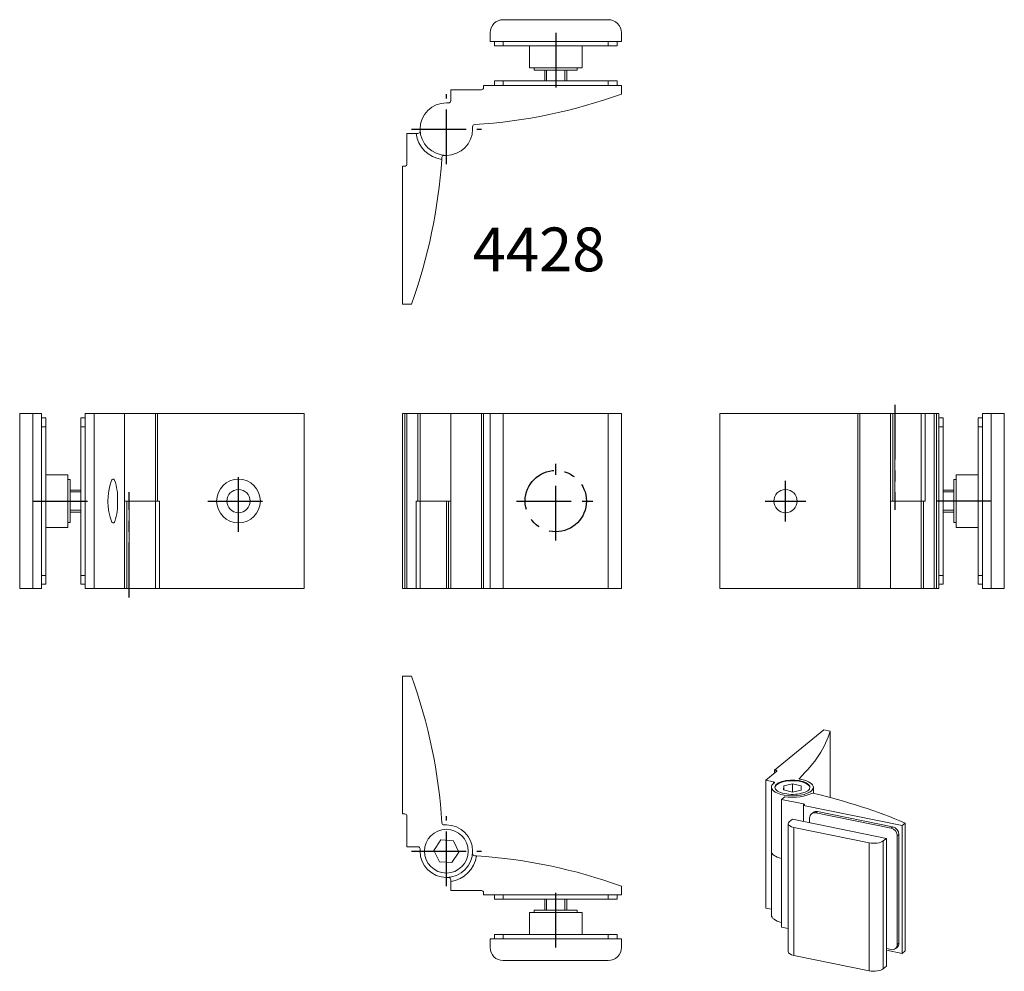
# Model space of a CAD drawing. Extents: x -122 to 102, y -107 to 110.
import ezdxf

# ---------------------------------------------------------------- set-up
doc = ezdxf.new("R2010")
doc.units = 0
doc.header["$LTSCALE"] = 10
doc.linetypes.add('CENTER', pattern=[2, 1.25, -0.25, 0.25, -0.25])
doc.styles.get("Standard").update_dxf_attribs({"font": 'I011000D.TTF'})

msp = doc.modelspace()

# ---------------------------------------------------------------- linework, layer by layer
at = {"color": 7, "linetype": 'Continuous', "lineweight": 0}
for p, q in [((12, 110), (-12, 110)), ((-15, 107), (-15, 105)), ((15, 105), (15, 107)), ((-15, 105), (15, 105)), ((-14, 105), (-14, 104)), ((-12, 104), (-14, 104)), ((12, 104), (-12, 104)), ((-6, 104), (-6, 99)), ((6, 99), (6, 104)), ((14, 104), (12, 104)), ((14, 105), (14, 104)), ((6, 99), (-6, 99)), ((-4.9, 99), (-4.9, 98.5)), ((4.9, 98.5), (4.9, 99)), ((4.9, 98.5), (-4.9, 98.5)), ((-2.5, 98.5), (-2.5, 96)), ((2.5, 96), (2.5, 98.5)), ((-16.5, 94.5), (-16.5, 95)), ((-16.5, 95), (15, 95)), ((-14, 95), (-14, 96)), ((-14, 96), (-12, 96)), ((-12, 96), (12, 96)), ((12, 96), (14, 96)), ((14, 95), (14, 96)), ((15, 95), (15, 93)), ((-24, 91.5), (-24, 94)), ((-24, 94), (-17, 94)), ((-25, 91), (-24.5, 91)), ((-19, 85.53), (-19, 85)), ((-34, 84), (-34, 77)), ((-31.93, 84), (-34, 84)), ((-31.5, 84), (-31.93, 84)), ((-31, 85), (-31, 84.5)), ((-25.53, 79), (-25, 79)), ((-35, 76.5), (-35, 45)), ((-34.5, 76.5), (-35, 76.5)), ((-35, 45), (-33, 45)), ((-122.5, 20), (-122.5, -20)), ((-119.5, 20), (-122.5, 20)), ((-117.5, 20), (-119.5, 20)), ((-117.5, 20), (-117.5, -20)), ((-117.5, 19), (-116.5, 19)), ((-116.5, 19), (-116.5, 17)), ((-107.5, 19), (-108.5, 19)), ((-108.5, 17), (-108.5, 19)), ((-107.5, 20), (-105.5, 20)), ((-107.5, -20), (-107.5, 20)), ((-105.5, -20), (-105.5, 20)), ((-105.5, 20), (-98.56, 20)), ((-98.56, 20), (-98.56, 0)), ((-91.5, 20), (-98.56, 20)), ((-91.5, 20), (-91.5, 0)), ((-91.5, 20), (-91.03, 20)), ((-57.5, 20), (-91.03, 20)), ((-57.5, 20), (-57.5, -20)), ((-35, 20), (-35, -20)), ((-34.5, 20), (-35, 20)), ((-34.5, 20), (-34, 20)), ((-34, 20), (-34, -20)), ((-31.5, 20), (-34, 20)), ((-31.5, 20), (-31, 20)), ((-24, 20), (-31, 20)), ((-31, 20), (-31, 0)), ((-24, -20), (-24, 20)), ((-24, 20), (-17, 20)), ((-16.5, 20), (-17, 20)), ((-16.5, -20), (-16.5, 20)), ((-16.5, 20), (-15, 20)), ((-15, 20), (-15, -20)), ((-12, 20), (-15, 20)), ((12, 20), (-12, 20)), ((15, 20), (12, 20)), ((15, 20), (15, -20)), ((37.5, 20), (37.5, -20)), ((69, 20), (37.5, 20)), ((69, 20), (69, -20)), ((69, 20), (69.5, 20)), ((76.5, 20), (69.5, 20)), ((76.5, 20), (76.5, -20)), ((76.5, 20), (77, 20)), ((77.5, 20), (77, 20)), ((83.5, 20), (77.5, 20)), ((83.5, 20), (84.43, 20)), ((83.5, 0), (83.5, 20)), ((84.43, 20), (86.5, 20)), ((84.43, 0), (84.43, 20)), ((86.5, -20), (86.5, 20)), ((87, 20), (86.5, 20)), ((87, 20), (87.5, 20)), ((87.5, -20), (87.5, 20)), ((87.5, 19), (88.5, 19)), ((88.5, 19), (88.5, 17)), ((97.5, 19), (96.5, 19)), ((96.5, 17), (96.5, 19)), ((97.5, 20), (97.5, -20)), ((99.5, 20), (97.5, 20)), ((102.5, 20), (99.5, 20)), ((102.5, 20), (102.5, -20)), ((-116.5, 17), (-116.5, -17)), ((-108.5, -17), (-108.5, 17)), ((88.5, 17), (88.5, -17)), ((96.5, -17), (96.5, 17)), ((-111.5, 6), (-116.5, 6)), ((-111.5, 6), (-111.5, -6)), ((-111, 4.9), (-111.5, 4.9)), ((-111, 4.9), (-111, -4.9)), ((-101.44, 4.82), (-101.54, 4.69)), ((-101.34, 4.92), (-101.44, 4.82)), ((-101.25, 4.98), (-101.34, 4.92)), ((-101.14, 5), (-101.25, 4.98)), ((-101.01, 4.97), (-101.14, 5)), ((-100.92, 4.9), (-101.01, 4.97)), ((-100.84, 4.8), (-100.92, 4.9)), ((91, 0), (91, 4.9)), ((91.5, 4.9), (91, 4.9)), ((91.5, 5.96), (91.5, 6)), ((96.5, 6), (91.5, 6)), ((91.5, -6), (91.5, 5.96)), ((-108.5, 2.5), (-111, 2.5)), ((91, 2.5), (88.5, 2.5)), ((91, -4.9), (91, 0)), ((-98.56, 0), (-98.53, 0)), ((-98.03, 0), (-98.53, 0)), ((-98.03, 0), (-97.5, 0)), ((-97.5, 0), (-98.03, 0)), ((-97.5, 0), (-91.5, 0)), ((-91.5, 0), (-97.5, 0)), ((-91.5, 0), (-91.03, 0)), ((-91.5, -20), (-91.5, 0)), ((-90.58, 0), (-91.03, 0)), ((-90.58, -20), (-90.58, 0)), ((-31.93, 0), (-31.93, -20)), ((-31.5, 0), (-31.93, 0)), ((-31.5, 0), (-31, 0)), ((-31, 0), (-25, 0)), ((-25, 0), (-31, 0)), ((-31, 0), (-31, -20)), ((-25, 0), (-24.5, 0)), ((-24.5, 0), (-25, 0)), ((-24, 0), (-24.5, 0)), ((76.5, 0), (77, 0)), ((77, 0), (77.5, 0)), ((77.5, 0), (77, 0)), ((77.5, 0), (83.5, 0)), ((83.5, 0), (77.5, 0)), ((83.5, -20), (83.5, 0)), ((84, 0), (83.5, 0)), ((84, 0), (84.43, 0)), ((-111, -2.5), (-108.5, -2.5)), ((88.5, -2.5), (91, -2.5)), ((-116.5, -6), (-111.5, -6)), ((-111.5, -4.9), (-111, -4.9)), ((-101.44, -4.82), (-101.34, -4.92)), ((-101.34, -4.92), (-101.25, -4.98)), ((-101.25, -4.98), (-101.14, -5)), ((-101.14, -5), (-101.01, -4.97)), ((-101.01, -4.97), (-100.92, -4.9)), ((-100.92, -4.9), (-100.83, -4.79)), ((-100.83, -4.79), (-100.74, -4.65)), ((91, -4.9), (91.5, -4.9)), ((91.5, -6), (96.5, -6)), ((-116.5, -17), (-116.5, -19)), ((-108.5, -19), (-108.5, -17)), ((88.5, -17), (88.5, -19)), ((96.5, -19), (96.5, -17)), ((-119.5, -20), (-122.5, -20)), ((-117.5, -20), (-119.5, -20)), ((-117.5, -19), (-116.5, -19)), ((-107.5, -19), (-108.5, -19)), ((-107.5, -20), (-105.5, -20)), ((-105.5, -20), (-98.53, -20)), ((-98.03, -20), (-98.53, -20)), ((-98.03, -20), (-97.5, -20)), ((-97.5, -20), (-91.5, -20)), ((-90.58, -20), (-91.5, -20)), ((-57.5, -20), (-90.58, -20)), ((-34.5, -20), (-35, -20)), ((-34.5, -20), (-34, -20)), ((-31.93, -20), (-34, -20)), ((-31, -20), (-31.93, -20)), ((-31, -20), (-25, -20)), ((-25, -20), (-24.5, -20)), ((-24, -20), (-24.5, -20)), ((-24, -20), (-17, -20)), ((-16.5, -20), (-17, -20)), ((-16.5, -20), (-15, -20)), ((-12, -20), (-15, -20)), ((12, -20), (-12, -20)), ((15, -20), (12, -20)), ((69, -20), (37.5, -20)), ((69, -20), (69.5, -20)), ((76.5, -20), (69.5, -20)), ((76.5, -20), (83.5, -20)), ((84, -20), (83.5, -20)), ((84, -20), (86.5, -20)), ((87, -20), (86.5, -20)), ((87, -20), (87.5, -20)), ((87.5, -19), (88.5, -19)), ((97.5, -19), (96.5, -19)), ((99.5, -20), (97.5, -20)), ((102.5, -20), (99.5, -20)), ((-35, -71.5), (-35, -40)), ((-35, -40), (-33, -40)), ((49.97, -61.45), (61.24, -52.25)), ((61.24, -52.25), (62.67, -52.54)), ((62.67, -52.54), (62.67, -67.73)), ((48, -63.79), (50.51, -61.74)), ((50.33, -61.52), (49.97, -61.45)), ((49.97, -61.45), (49.97, -62.18)), ((49.79, -64.15), (48, -63.79)), ((48, -63.79), (48, -93)), ((49.79, -64.52), (49.97, -64.37)), ((52.08, -66.01), (52.09, -65.06)), ((52.09, -65.06), (54.09, -64.6)), ((52.09, -65.06), (52.09, -66.01)), ((54.09, -64.6), (56.09, -65.07)), ((54.09, -64.6), (54.09, -66.48)), ((55.85, -63.56), (56.23, -63.64)), ((56.09, -65.07), (56.08, -66.02)), ((49.28, -65.39), (49.28, -80)), ((54.07, -66.48), (52.08, -66.01)), ((56.08, -66.02), (54.07, -66.48)), ((58.88, -66.77), (58.88, -65.39)), ((52.32, -67.56), (51.58, -68.17)), ((51.58, -68.17), (56.59, -69.19)), ((51.58, -97.38), (51.58, -68.17)), ((56.77, -69.41), (56.59, -69.56)), ((56.59, -73.21), (56.59, -69.56)), ((56.59, -69.56), (79.13, -74.16)), ((-34.5, -71.5), (-35, -71.5)), ((58.8, -71.17), (58.44, -71.46)), ((76.62, -74.74), (59.45, -71.24)), ((76.98, -74.45), (59.81, -70.94)), ((-34, -79), (-34, -72)), ((-25.53, -74), (-25, -74)), ((53.11, -73.72), (53.11, -102.93)), ((53.37, -73.28), (54.08, -72.7)), ((54.08, -72.7), (75.55, -77.08)), ((58.02, -72.4), (58.02, -73.5)), ((79.13, -74.16), (79.84, -73.57)), ((79.13, -103.37), (79.13, -74.16)), ((79.84, -102.79), (79.84, -73.57)), ((71.61, -78.1), (54.44, -74.6)), ((78.05, -101.32), (78.05, -76.49)), ((78.41, -101.03), (78.41, -76.2)), ((-27.88, -79.81), (-26.28, -77.41)), ((-26.28, -77.41), (-23.4, -77.6)), ((-23.4, -77.6), (-22.12, -80.19)), ((75.55, -77.08), (74.83, -77.66)), ((75.55, -77.08), (75.55, -106.29)), ((-31.5, -79), (-34, -79)), ((-31, -80), (-31, -79.5)), ((-26.6, -82.4), (-27.88, -79.81)), ((-22.12, -80.19), (-23.72, -82.59)), ((-19, -80.53), (-19, -80)), ((49.28, -80), (49.28, -94.61)), ((-23.72, -82.59), (-26.6, -82.4)), ((-25, -86), (-24.5, -86)), ((-24, -86.5), (-24, -86.93)), ((-24, -86.93), (-24, -89)), ((-24, -89), (-17, -89)), ((-16.5, -89.5), (-16.5, -90)), ((15, -90), (15, -88)), ((-16.5, -90), (15, -90)), ((-14, -90), (-14, -91)), ((-12, -91), (-14, -91)), ((12, -91), (-12, -91)), ((-2.5, -91), (-2.5, -93.5)), ((2.5, -93.5), (2.5, -91)), ((14, -91), (12, -91)), ((14, -90), (14, -91)), ((-6, -94), (-0.67, -94)), ((-6, -94), (-6, -99)), ((-4.9, -93.5), (4.9, -93.5)), ((-4.9, -93.5), (-4.9, -94)), ((-0.67, -94), (6, -94)), ((4.9, -94), (4.9, -93.5)), ((6, -99), (6, -94)), ((49.28, -93.26), (48, -93)), ((51.58, -97.38), (53.11, -97.69)), ((-15, -100), (15, -100)), ((-15, -102), (-15, -100)), ((-14, -100), (-14, -99)), ((-14, -99), (-12, -99)), ((-12, -99), (12, -99)), ((12, -99), (14, -99)), ((14, -100), (14, -99)), ((15, -100), (15, -102)), ((75.55, -102.27), (76.62, -102.49)), ((75.55, -102.64), (79.13, -103.37)), ((77.64, -102.27), (77.99, -101.98)), ((79.13, -103.37), (79.84, -102.79)), ((12, -105), (-12, -105)), ((71.61, -107.31), (54.44, -103.81)), ((75.55, -106.29), (74.83, -106.87))]:
    msp.add_line(p, q, dxfattribs=at)
at = {"color": 1, "linetype": 'CENTER'}
for p, q in [((0, 107), (0, 92.74)), ((-25, 77), (-25, 93)), ((-33, 85), (-17, 85)), ((77.5, 22), (77.5, -2)), ((0, -9), (0, 9)), ((-72.5, -7), (-72.5, 7)), ((-72.5, -4.65), (-72.5, 4.65)), ((52.5, -4.65), (52.5, 4.65)), ((-97.5, -22), (-97.5, 2)), ((-9, 0), (9, 0)), ((-119.5, 0), (-105.24, 0)), ((-79.5, 0), (-65.5, 0)), ((-77.15, 0), (-67.85, 0)), ((47.85, 0), (57.15, 0)), ((99.5, 0), (85.24, 0)), ((-25, -88), (-25, -72)), ((-33, -80), (-17, -80)), ((0, -102), (0, -87.74))]:
    msp.add_line(p, q, dxfattribs=at)
at = {"color": 9, "linetype": 'Continuous', "lineweight": 0}
for p, q in [((-12, 105), (-12, 104)), ((12, 105), (12, 104)), ((-2.1, 98.5), (-2.1, 96)), ((2.1, 96), (2.1, 98.5)), ((-12, 95), (-12, 96)), ((12, 95), (12, 96)), ((-119.5, 20), (-119.5, -20)), ((-91.03, 20), (-91.03, 0)), ((-34.5, 20), (-34.5, -20)), ((-31.5, 20), (-31.5, 0)), ((-17, -20), (-17, 20)), ((-12, 20), (-12, -20)), ((12, 20), (12, -20)), ((69.5, 20), (69.5, -20)), ((77, 20), (77, 0)), ((77.5, 20), (77.5, 0)), ((87, -20), (87, 20)), ((99.5, 20), (99.5, -20)), ((-117.5, 17), (-116.5, 17)), ((-107.5, 17), (-108.5, 17)), ((87.5, 17), (88.5, 17)), ((97.5, 17), (96.5, 17)), ((-108.5, 2.1), (-111, 2.1)), ((91, 2.1), (88.5, 2.1)), ((-111, -2.1), (-108.5, -2.1)), ((-98.53, -20), (-98.53, 0)), ((-98.03, -20), (-98.03, 0)), ((-97.5, -20), (-97.5, 0)), ((-25, -20), (-25, 0)), ((-24.5, -20), (-24.5, 0)), ((84, -20), (84, 0)), ((88.5, -2.1), (91, -2.1)), ((-117.5, -17), (-116.5, -17)), ((-107.5, -17), (-108.5, -17)), ((87.5, -17), (88.5, -17)), ((97.5, -17), (96.5, -17)), ((50.33, -61.52), (50.33, -61.89)), ((49.79, -64.15), (49.79, -64.52)), ((55.66, -63.35), (55.66, -63.48)), ((56.59, -69.56), (56.59, -69.19)), ((59.81, -70.94), (59.45, -71.24)), ((54.44, -74.6), (54.44, -103.81)), ((76.98, -74.45), (76.62, -74.74)), ((78.41, -76.2), (78.05, -76.49)), ((71.61, -78.1), (71.61, -107.31)), ((74.83, -77.66), (74.83, -106.87)), ((-12, -90), (-12, -91)), ((-2.1, -91), (-2.1, -93.5)), ((2.1, -93.5), (2.1, -91)), ((12, -90), (12, -91)), ((-12, -100), (-12, -99)), ((12, -100), (12, -99)), ((78.41, -101.03), (78.05, -101.32))]:
    msp.add_line(p, q, dxfattribs=at)
at = {"color": 1, "linetype": 'CENTER'}
msp.add_circle((0, 0), 7, dxfattribs=at)
at = {"color": 7, "linetype": 'Continuous', "lineweight": 0}
for centre, radius in [((-72.5, 0), 5), ((-72.5, 0), 2.65), ((52.5, 0), 2.65), ((-25, -80), 5)]:
    msp.add_circle(centre, radius, dxfattribs=at)
for centre, radius, start, end in [((-12, 107), 3, 90, 180), ((12, 107), 3, 360, 90), ((-17, 94.5), 0.5, 270, 0), ((-25.94, 205.8), 120, 273.5417, 289.9499), ((-25, 85), 6, 90, 0), ((-24.5, 91.5), 0.5, 270, 0), ((-18.5, 85.53), 0.5, 93.5417, 180), ((-25, 85), 7, 188.2132, 261.3163), ((-31.5, 84.5), 0.5, 270, 0), ((-25.53, 78.5), 0.5, 90, 176.4583), ((-34.5, 77), 0.5, 270, 0), ((-145.8, 85.94), 120, 340.0501, 356.2427), ((-145.8, 85.94), 120, 356.2427, 356.4583), ((-88.93, 0.06), 13.43, 159.8467, 201.3231), ((-111.96, 0.74), 11.84, 356.4305, 20.0797), ((-113.09, -0.68), 12.97, 342.2033, 3.0186), ((-145.8, -80.94), 120, 3.5417, 19.9499), ((-34.5, -72), 0.5, 0, 90), ((-25, -80), 6, 180, 90), ((-25.53, -73.5), 0.5, 183.5417, 270), ((-31.5, -79.5), 0.5, 0, 90), ((-18.5, -80.53), 0.5, 180, 266.4583), ((-25, -80), 7, 278.2132, 351.3163), ((-25.94, -200.8), 120, 86.2427, 86.4583), ((-25.94, -200.8), 120, 70.0501, 86.2427), ((-24.5, -86.5), 0.5, 0, 90), ((-17, -89.5), 0.5, 0, 90), ((-12, -102), 3, 180, 270), ((12, -102), 3, 270, 0)]:
    msp.add_arc(centre, radius, start, end, dxfattribs=at)
for centre, major_axis, ratio, start_param, end_param in [((-32.69, -48.03), (96, 0), 0.408248, 5.881352, 6.16773), ((50.15, -61.67), (-0.4, 0), 0.408248, 3.141593, 4.248741), ((50.15, -61.67), (-0.4, 0), 0.408248, 2.677945, 3.141593), ((54.08, -65.39), (4.8, 0), 0.408248, 2.677945, 3.141593), ((49.61, -64.3), (-0.4, 0), 0.408248, 3.141593, 4.248741), ((49.61, -64.3), (-0.4, 0), 0.408248, 2.677945, 3.141593), ((54.08, -65.39), (4, 0), 0.408248, 0, 3.141593), ((54.08, -65.54), (4, 0), 0.408248, 0.044736, 3.096856), ((56.03, -63.42), (-0.4, 0), 0.408248, 5.881352, 6.283185), ((56.03, -63.42), (-0.4, 0), 0.408248, 0, 1.107149), ((54.08, -65.39), (4.8, 0), 0.408248, 0, 1.107149), ((54.08, -65.39), (4.8, 0), 0.408248, 3.141593, 6.283185), ((54.08, -65.39), (4, 0), 0.408248, 3.141593, 4.248741), ((54.08, -65.39), (4, 0), 0.408248, 4.248741, 6.283185), ((54.08, -65.39), (-5.6, 0), 0.408248, 1.250496, 2.526386), ((10.19, -100.54), (-96, 0), 0.408248, 3.900549, 4.183164), ((56.41, -69.34), (0.4, 0), 0.408248, 0, 1.107149), ((56.41, -69.34), (0.4, 0), 0.408248, 5.819538, 6.283185), ((59.45, -72.7), (1.01, -1.24), 0.816497, 3.141593, 3.926991), ((59.45, -72.7), (1.01, -1.24), 0.816497, 2.356194, 3.141593), ((59.81, -72.4), (1.01, -1.24), 0.816497, 2.356194, 3.141593), ((55.51, -73.72), (2.4, 0), 0.408248, 2.677945, 3.141593), ((55.51, -73.72), (2.4, 0), 0.408248, 3.141593, 4.248741), ((76.62, -76.2), (1.01, -1.24), 0.816497, 0.785398, 2.356194), ((76.98, -75.91), (1.01, -1.24), 0.816497, 0.785398, 2.356194), ((72.69, -77.22), (2.4, 0), 0.408248, 4.248741, 5.819538), ((54.08, -80), (-4.8, 0), 0.408248, 0, 1.021896), ((54.08, -80), (4.8, 0), 0.408248, 3.141593, 4.163489), ((54.08, -94.61), (-4.8, 0), 0.408248, 0, 1.021896), ((76.98, -100.74), (1.01, -1.24), 0.816497, 6.283185, 7.068583), ((55.51, -102.93), (2.4, 0), 0.408248, 3.141593, 4.248741), ((76.62, -101.03), (1.01, -1.24), 0.816497, 5.497787, 6.283185), ((76.62, -101.03), (1.01, -1.24), 0.816497, 6.283185, 7.068583), ((72.69, -106.44), (2.4, 0), 0.408248, 4.248741, 5.819538)]:
    msp.add_ellipse(centre, major_axis=major_axis, ratio=ratio, start_param=start_param, end_param=end_param, dxfattribs=at)

# ---------------------------------------------------------------- texts
msp.add_text('4428', height=10, dxfattribs=at).set_placement((-18.95, 52.51))

doc.saveas('drawing.dxf')
